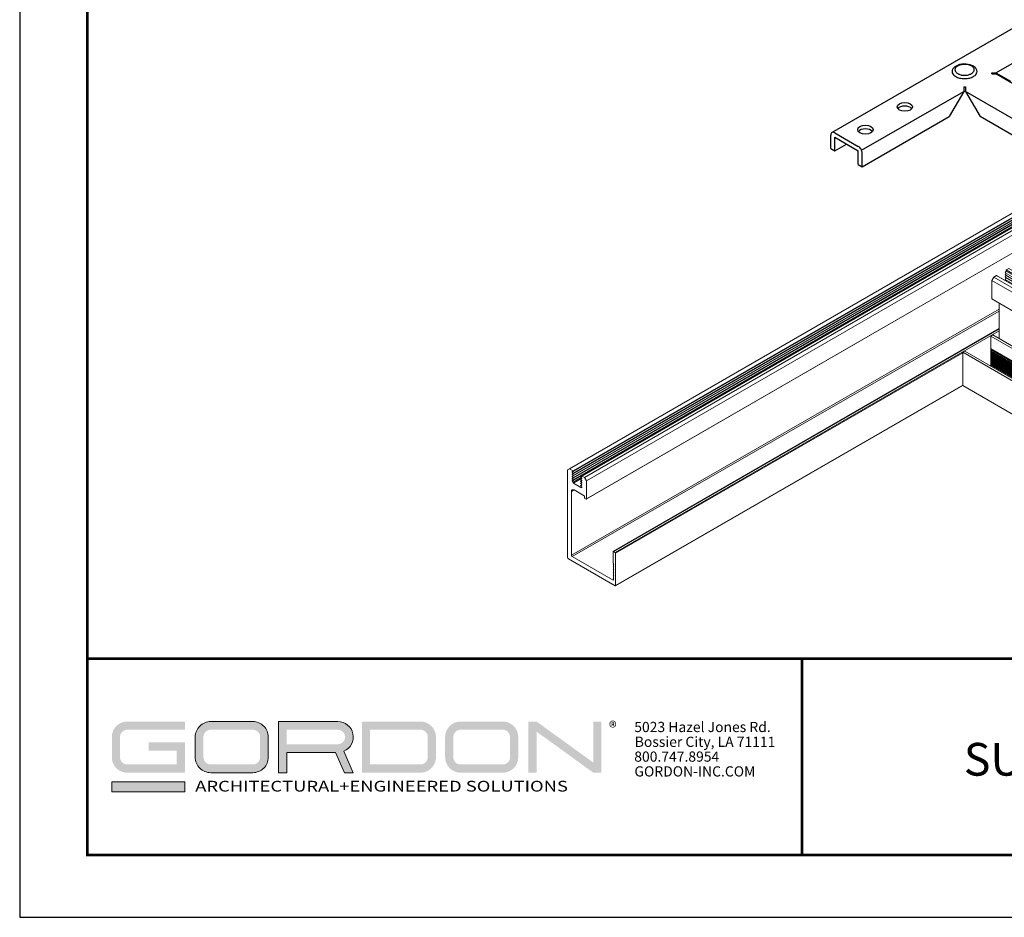
# Model space of a CAD drawing. Units: inches. Extents: x 3 to 195, y 3 to 12.
# Drawn here: x 41 to 47, y 3 to 9 of the extents above; entities that cross this region are included whole.
import ezdxf
from ezdxf.enums import TextEntityAlignment as Align

# ---------------------------------------------------------------- set-up
doc = ezdxf.new("R2010")
doc.units = ezdxf.units.IN
doc.header["$MEASUREMENT"] = 0
doc.layers.get('0').update_dxf_attribs({"linetype": 'CONTINUOUS'})
doc.layers.get('Defpoints').update_dxf_attribs({"color": 9, "linetype": 'CONTINUOUS'})
for name, color, linetype in [('CONNECTORS', 31, 'CONTINUOUS'), ('DETAIL', 1, 'CONTINUOUS'), ('TEXT', 3, 'CONTINUOUS')]:
    doc.layers.add(name, color=color, linetype=linetype)
doc.layers.add('LOGO', color=7, linetype='CONTINUOUS', lineweight=5)
doc.styles.add('ADDRESS', font='arial.ttf')
doc.styles.get("Standard").update_dxf_attribs({"font": 'arial.ttf'})
doc.styles.add('STD', font='arial.ttf')

# ---------------------------------------------------------------- blocks, each defined once
blk = doc.blocks.new('56_2020_WEB')
at = {"layer": 'LOGO'}
h = blk.add_hatch(color=256, dxfattribs=at)
h.dxf.hatch_style = 1
h.paths.add_polyline_path([(0.5588, 0.764), (0.2289, 0.764, 0.414214), (0.1404, 0.6755), (0.1404, 0.5596, 0.414214), (0.2289, 0.4711), (0.5588, 0.4711), (0.5588, 0.644), (0.3523, 0.644), (0.3523, 0.5971), (0.512, 0.5971), (0.512, 0.518), (0.2289, 0.518, -0.414214), (0.1873, 0.5596), (0.1873, 0.6755, -0.414214), (0.2289, 0.7171), (0.5588, 0.7171)])
h.paths.add_polyline_path([(0.9482, 0.764), (0.7068, 0.764, 0.414214), (0.6183, 0.6755), (0.6183, 0.5596, 0.414214), (0.7068, 0.4711), (0.9482, 0.4711, 0.414214), (1.0367, 0.5596), (1.0367, 0.6755, 0.414214)])
h.paths.add_polyline_path([(0.9482, 0.7171, -0.414214), (0.9899, 0.6755), (0.9899, 0.5596, -0.414214), (0.9482, 0.518), (0.7068, 0.518, -0.414214), (0.6652, 0.5596), (0.6652, 0.6755, -0.414214), (0.7068, 0.7171)], flags=16)
h.paths.add_polyline_path([(1.4352, 0.764), (1.0954, 0.764), (1.0954, 0.4711), (1.1423, 0.4711), (1.1423, 0.5869), (1.4219, 0.5869), (1.4726, 0.4711), (1.5237, 0.4711), (1.47, 0.594, 0.816093)])
h.paths.add_polyline_path([(1.4352, 0.7171, -1), (1.4352, 0.6338), (1.1423, 0.6338), (1.1423, 0.7171)], flags=16)
h.paths.add_polyline_path([(1.9086, 0.764), (1.5727, 0.764), (1.5727, 0.4711), (1.9086, 0.4711, 0.414214), (1.9971, 0.5596), (1.9971, 0.6755, 0.414214)])
h.paths.add_polyline_path([(1.9086, 0.7171, -0.414214), (1.9503, 0.6755), (1.9503, 0.5596, -0.414214), (1.9086, 0.518), (1.6196, 0.518), (1.6196, 0.7171)], flags=16)
h.paths.add_polyline_path([(2.38, 0.764), (2.1386, 0.764, 0.414214), (2.05, 0.6755), (2.05, 0.5596, 0.414214), (2.1386, 0.4711), (2.38, 0.4711, 0.414214), (2.4685, 0.5596), (2.4685, 0.6755, 0.414214)])
h.paths.add_polyline_path([(2.38, 0.7171, -0.414214), (2.4216, 0.6755), (2.4216, 0.5596, -0.414214), (2.38, 0.518), (2.1386, 0.518, -0.414214), (2.0969, 0.5596), (2.0969, 0.6755, -0.414214), (2.1386, 0.7171)], flags=16)
h.paths.add_polyline_path([(2.5738, 0.764), (2.527, 0.764), (2.527, 0.4711), (2.5738, 0.4711), (2.5738, 0.7061), (2.8988, 0.4711), (2.9456, 0.4711), (2.9456, 0.764), (2.8988, 0.764), (2.8988, 0.529)])
h = blk.add_hatch(color=1, dxfattribs=at)
h.dxf.hatch_style = 1
h.paths.add_polyline_path([(0.5588, 0.4183), (0.1404, 0.4183), (0.1404, 0.361), (0.5588, 0.361)])
for points in [[(0.7068, 0.4711, -0.414214), (0.6183, 0.5596), (0.6183, 0.6755, -0.414214), (0.7068, 0.764), (0.9482, 0.764, -0.414214), (1.0367, 0.6755), (1.0367, 0.5596, -0.414214), (0.9482, 0.4711)], [(1.0954, 0.4711), (1.1423, 0.4711), (1.1423, 0.5869), (1.4219, 0.5869), (1.4726, 0.4711), (1.5237, 0.4711), (1.47, 0.594, 0.816093), (1.4352, 0.764), (1.0954, 0.764)]]:
    blk.add_lwpolyline(points, format="xyb", close=True, dxfattribs=at)
at = {"layer": 'LOGO', "color": 1}
blk.add_lwpolyline([(0.5588, 0.361), (0.1404, 0.361), (0.1404, 0.4183), (0.5588, 0.4183)], close=True, dxfattribs=at)
at = {"layer": 'LOGO'}
for s, p in [('5023 Hazel Jones Rd.', (3.1334, 0.7036)), ('Bossier City, LA 71111', (3.1362, 0.6187)), ('800.747.8954', (3.1334, 0.5339)), ('GORDON-INC.COM', (3.1343, 0.4491))]:
    blk.add_text(s, height=0.058462, dxfattribs=at).set_placement(p)
at = {"layer": 'LOGO', "style": 'ADDRESS', "width": 1.257419}
blk.add_text('ARCHITECTURAL+ENGINEERED SOLUTIONS', height=0.061386, dxfattribs=at).set_placement((0.6182, 0.363))
at = {"layer": 'LOGO', "color": 1, "insert": (2.9888, 0.7638), "char_height": 0.0674, "attachment_point": 1, "style": 'STD'}
blk.add_mtext('®', dxfattribs=at)
blk = doc.blocks.new('TBLOCK_V9WS')
at = {"style": 'STD', "flags": 4}
for tag, p in [('WEB_TITLE1', (-3.0535, 0.9427)), ('DESCRIPTION', (-3.0535, 0.6415)), ('WEB_TITLE3', (-3.0535, 0.3403))]:
    blk.add_attdef(tag, text='', height=0.1875, dxfattribs=at).set_placement(p, align=Align.TOP_CENTER)
blk = doc.blocks.new('A$Cca0ca5bd')
at = {"color": 0, "linetype": 'Continuous', "lineweight": 0, "extrusion": (-1e-16, 0.816497, 0.57735)}
for p, q in [((9.101, 22.246), (9.082, 22.214)), ((9.082, 22.214), (13.325, 19.765)), ((9.1, 22.204), (9.082, 22.174)), ((9.151, 22.295), (9.101, 22.266)), ((9.101, 22.266), (9.101, 22.246)), ((9.101, 22.266), (13.344, 19.817)), ((9.101, 22.246), (13.344, 19.796)), ((9.151, 22.295), (13.393, 19.845)), ((8.875, 22.136), (8.839, 22.074)), ((8.839, 22.074), (8.839, 21.735)), ((8.839, 22.074), (13.082, 19.625)), ((8.924, 22.164), (8.875, 22.136)), ((8.875, 22.136), (13.117, 19.686)), ((8.924, 22.164), (13.167, 19.715)), ((8.943, 22.155), (8.924, 22.164)), ((8.943, 22.155), (13.186, 19.705)), ((9.082, 22.174), (13.325, 19.724)), ((9.1, 22.163), (9.082, 22.133)), ((9.082, 22.133), (13.325, 19.683)), ((9.1, 22.122), (9.082, 22.092)), ((9.082, 22.092), (13.325, 19.642)), ((9.1, 22.081), (9.093, 22.069)), ((8.839, 21.735), (13.082, 19.286)), ((8.977, 21.656), (8.977, 21.007)), ((8.858, 21.076), (8.819, 21.053)), ((8.819, 21.053), (8.819, 20.828)), ((8.819, 21.053), (13.062, 18.604)), ((8.858, 21.076), (13.101, 18.626)), ((8.344, 20.779), (8.306, 20.757)), ((8.344, 20.779), (12.587, 18.33)), ((8.819, 20.828), (13.062, 18.379)), ((8.825, 20.825), (8.819, 20.814)), ((8.819, 20.814), (13.062, 18.365)), ((8.825, 20.811), (8.819, 20.8)), ((8.819, 20.8), (13.062, 18.351)), ((8.825, 20.797), (8.819, 20.786)), ((8.819, 20.786), (13.062, 18.337)), ((8.825, 20.783), (8.819, 20.772)), ((8.819, 20.772), (13.062, 18.323)), ((8.825, 20.769), (8.819, 20.759)), ((8.306, 20.757), (8.306, 20.145)), ((8.306, 20.757), (12.548, 18.307)), ((8.819, 20.759), (13.062, 18.309)), ((8.825, 20.755), (8.819, 20.745)), ((8.819, 20.745), (13.062, 18.295)), ((8.825, 20.741), (8.819, 20.731)), ((8.819, 20.731), (13.062, 18.281)), ((8.825, 20.727), (8.819, 20.717)), ((8.819, 20.717), (13.062, 18.267)), ((8.825, 20.714), (8.819, 20.703)), ((8.819, 20.703), (13.062, 18.254)), ((8.825, 20.7), (8.819, 20.689)), ((8.819, 20.689), (13.062, 18.24)), ((8.825, 20.686), (8.819, 20.675)), ((8.819, 20.675), (13.062, 18.226)), ((8.825, 20.672), (8.819, 20.661)), ((8.819, 20.661), (13.062, 18.212)), ((8.825, 20.658), (8.819, 20.648)), ((8.819, 20.648), (13.062, 18.198)), ((8.825, 20.644), (8.819, 20.634)), ((8.819, 20.634), (13.062, 18.184)), ((8.825, 20.63), (8.819, 20.62)), ((8.819, 20.62), (13.062, 18.17)), ((8.825, 20.616), (8.819, 20.606)), ((8.819, 20.606), (13.062, 18.156)), ((8.825, 20.602), (8.819, 20.592)), ((8.819, 20.592), (13.062, 18.143)), ((8.825, 20.589), (8.819, 20.578)), ((8.819, 20.523), (8.804, 20.514)), ((8.819, 20.578), (13.062, 18.129)), ((8.825, 20.575), (8.819, 20.564)), ((8.819, 20.564), (13.062, 18.115)), ((8.825, 20.561), (8.819, 20.55)), ((8.819, 20.55), (13.062, 18.101)), ((8.825, 20.547), (8.819, 20.537)), ((8.819, 20.537), (13.062, 18.087)), ((8.825, 20.533), (8.819, 20.523)), ((8.819, 20.523), (13.062, 18.073)), ((8.306, 20.145), (12.548, 17.695)), ((13.117, 19.686), (13.082, 19.625)), ((13.167, 19.715), (13.117, 19.686)), ((13.186, 19.705), (13.167, 19.715)), ((13.167, 19.674), (13.186, 19.705)), ((13.175, 19.688), (13.325, 19.602)), ((13.344, 19.796), (13.325, 19.765)), ((13.325, 19.765), (13.344, 19.755)), ((13.344, 19.755), (13.325, 19.724)), ((13.325, 19.724), (13.344, 19.715)), ((13.344, 19.715), (13.325, 19.683)), ((13.325, 19.683), (13.344, 19.674)), ((13.393, 19.845), (13.344, 19.817)), ((13.344, 19.817), (13.344, 19.796)), ((13.429, 19.825), (13.393, 19.845)), ((13.429, 19.486), (13.429, 19.825)), ((13.082, 19.625), (13.082, 19.286)), ((13.186, 19.664), (13.167, 19.674)), ((13.167, 19.633), (13.186, 19.664)), ((13.186, 19.624), (13.167, 19.633)), ((13.167, 19.592), (13.186, 19.624)), ((13.186, 19.583), (13.167, 19.592)), ((13.167, 19.551), (13.186, 19.583)), ((13.186, 19.542), (13.167, 19.551)), ((13.167, 19.51), (13.186, 19.542)), ((13.185, 19.501), (13.167, 19.51)), ((13.168, 19.675), (13.186, 19.664)), ((13.168, 19.634), (13.186, 19.624)), ((13.168, 19.593), (13.186, 19.583)), ((13.168, 19.553), (13.186, 19.542)), ((13.168, 19.512), (13.185, 19.501)), ((13.343, 19.593), (13.185, 19.501)), ((13.291, 19.447), (13.393, 19.506)), ((13.344, 19.674), (13.325, 19.642)), ((13.325, 19.642), (13.344, 19.633)), ((13.344, 19.633), (13.325, 19.602)), ((13.325, 19.602), (13.343, 19.593)), ((13.393, 19.506), (13.393, 19.466)), ((13.117, 19.347), (13.22, 19.406)), ((13.117, 19.306), (13.117, 19.347)), ((13.22, 19.406), (13.22, 18.512)), ((13.291, 18.552), (13.291, 19.447)), ((13.308, 19.457), (13.924, 19.101)), ((13.347, 19.479), (13.962, 19.124)), ((13.358, 19.486), (13.393, 19.466)), ((13.393, 19.466), (13.429, 19.486)), ((13.082, 19.286), (13.117, 19.306)), ((13.291, 19.241), (13.924, 18.876)), ((13.291, 19.228), (13.924, 18.862)), ((13.291, 19.214), (13.924, 18.848)), ((13.291, 19.2), (13.924, 18.834)), ((13.291, 19.186), (13.924, 18.821)), ((13.291, 19.172), (13.924, 18.807)), ((13.291, 19.158), (13.924, 18.793)), ((13.291, 19.144), (13.924, 18.779)), ((13.291, 19.13), (13.924, 18.765)), ((13.291, 19.117), (13.924, 18.751)), ((13.291, 19.103), (13.924, 18.737)), ((13.291, 19.089), (13.924, 18.723)), ((13.291, 19.075), (13.924, 18.71)), ((13.291, 19.061), (13.924, 18.696)), ((13.291, 19.047), (13.924, 18.682)), ((13.291, 19.033), (13.924, 18.668)), ((13.291, 19.019), (13.924, 18.654)), ((13.291, 19.005), (13.924, 18.64)), ((13.291, 18.992), (13.924, 18.626)), ((13.291, 18.978), (13.924, 18.612)), ((13.291, 18.964), (13.924, 18.598)), ((13.962, 19.124), (13.924, 19.101)), ((13.924, 19.101), (13.924, 18.876)), ((13.962, 18.512), (13.962, 19.124)), ((13.291, 18.95), (13.924, 18.585)), ((13.291, 18.936), (13.924, 18.571)), ((13.291, 18.919), (13.449, 18.827)), ((13.291, 18.874), (13.41, 18.805)), ((13.449, 18.827), (13.41, 18.805)), ((13.41, 18.805), (13.41, 18.672)), ((13.449, 18.602), (13.449, 18.827)), ((13.936, 18.883), (13.924, 18.862)), ((13.924, 18.876), (13.936, 18.883)), ((13.936, 18.869), (13.924, 18.848)), ((13.924, 18.862), (13.936, 18.869)), ((13.936, 18.855), (13.924, 18.834)), ((13.924, 18.848), (13.936, 18.855)), ((13.936, 18.841), (13.924, 18.821)), ((13.924, 18.834), (13.936, 18.841)), ((13.936, 18.827), (13.924, 18.807)), ((13.924, 18.821), (13.936, 18.827)), ((13.936, 18.814), (13.924, 18.793)), ((13.924, 18.807), (13.936, 18.814)), ((13.936, 18.8), (13.924, 18.779)), ((13.924, 18.793), (13.936, 18.8)), ((13.936, 18.786), (13.924, 18.765)), ((13.924, 18.779), (13.936, 18.786)), ((13.101, 18.626), (13.062, 18.604)), ((13.062, 18.604), (13.062, 18.379)), ((13.101, 18.494), (13.101, 18.626)), ((13.291, 18.741), (13.41, 18.672)), ((13.291, 18.639), (13.366, 18.596)), ((13.366, 18.596), (13.291, 18.552)), ((13.437, 18.595), (13.449, 18.602)), ((13.449, 18.588), (13.437, 18.595)), ((13.936, 18.772), (13.924, 18.751)), ((13.924, 18.765), (13.936, 18.772)), ((13.936, 18.758), (13.924, 18.737)), ((13.924, 18.751), (13.936, 18.758)), ((13.936, 18.744), (13.924, 18.723)), ((13.924, 18.737), (13.936, 18.744)), ((13.936, 18.73), (13.924, 18.71)), ((13.924, 18.723), (13.936, 18.73)), ((13.936, 18.716), (13.924, 18.696)), ((13.924, 18.71), (13.936, 18.716)), ((13.936, 18.703), (13.924, 18.682)), ((13.924, 18.696), (13.936, 18.703)), ((13.936, 18.689), (13.924, 18.668)), ((13.924, 18.682), (13.936, 18.689)), ((13.936, 18.675), (13.924, 18.654)), ((13.924, 18.668), (13.936, 18.675)), ((13.936, 18.661), (13.924, 18.64)), ((13.924, 18.654), (13.936, 18.661)), ((13.936, 18.647), (13.924, 18.626)), ((13.924, 18.64), (13.936, 18.647)), ((13.936, 18.633), (13.924, 18.612)), ((13.924, 18.626), (13.936, 18.633)), ((13.936, 18.619), (13.924, 18.598)), ((13.924, 18.612), (13.936, 18.619)), ((13.936, 18.605), (13.924, 18.585)), ((13.924, 18.598), (13.936, 18.605)), ((13.101, 18.58), (13.22, 18.512)), ((13.101, 18.494), (13.145, 18.468)), ((13.22, 18.512), (13.145, 18.468)), ((13.181, 18.408), (13.333, 18.495)), ((13.229, 18.435), (13.3, 18.393)), ((13.24, 18.442), (13.322, 18.395)), ((13.276, 18.462), (13.322, 18.435)), ((13.311, 18.482), (13.322, 18.476)), ((13.333, 18.495), (13.322, 18.476)), ((13.322, 18.476), (13.341, 18.467)), ((13.341, 18.467), (13.322, 18.435)), ((13.322, 18.435), (13.341, 18.426)), ((13.341, 18.426), (13.322, 18.395)), ((13.41, 18.193), (13.962, 18.512)), ((13.437, 18.581), (13.449, 18.588)), ((13.449, 18.574), (13.437, 18.581)), ((13.437, 18.567), (13.449, 18.574)), ((13.449, 18.56), (13.437, 18.567)), ((13.437, 18.553), (13.449, 18.56)), ((13.449, 18.547), (13.437, 18.553)), ((13.437, 18.54), (13.449, 18.547)), ((13.449, 18.533), (13.437, 18.54)), ((13.437, 18.526), (13.449, 18.533)), ((13.449, 18.519), (13.437, 18.526)), ((13.437, 18.512), (13.449, 18.519)), ((13.449, 18.505), (13.437, 18.512)), ((13.437, 18.498), (13.449, 18.505)), ((13.449, 18.491), (13.437, 18.498)), ((13.437, 18.484), (13.449, 18.491)), ((13.449, 18.477), (13.437, 18.484)), ((13.437, 18.47), (13.449, 18.477)), ((13.449, 18.463), (13.437, 18.47)), ((13.437, 18.456), (13.449, 18.463)), ((13.449, 18.449), (13.437, 18.456)), ((13.437, 18.442), (13.449, 18.449)), ((13.449, 18.435), (13.437, 18.442)), ((13.437, 18.429), (13.449, 18.435)), ((13.449, 18.422), (13.437, 18.429)), ((13.437, 18.415), (13.449, 18.422)), ((13.449, 18.408), (13.437, 18.415)), ((13.924, 18.571), (13.449, 18.297)), ((13.936, 18.592), (13.924, 18.571)), ((13.924, 18.585), (13.936, 18.592)), ((12.587, 18.33), (12.548, 18.307)), ((12.548, 18.307), (12.548, 17.695)), ((12.587, 18.104), (12.587, 18.33)), ((13.074, 18.385), (13.062, 18.365)), ((13.062, 18.379), (13.074, 18.385)), ((13.074, 18.372), (13.062, 18.351)), ((13.062, 18.365), (13.074, 18.372)), ((13.074, 18.358), (13.062, 18.337)), ((13.062, 18.351), (13.074, 18.358)), ((13.074, 18.344), (13.062, 18.323)), ((13.062, 18.337), (13.074, 18.344)), ((13.074, 18.33), (13.062, 18.309)), ((13.062, 18.323), (13.074, 18.33)), ((13.074, 18.316), (13.062, 18.295)), ((13.062, 18.309), (13.074, 18.316)), ((13.074, 18.302), (13.062, 18.281)), ((13.062, 18.295), (13.074, 18.302)), ((13.074, 18.288), (13.062, 18.267)), ((13.062, 18.281), (13.074, 18.288)), ((13.074, 18.274), (13.062, 18.254)), ((13.062, 18.267), (13.074, 18.274)), ((13.074, 18.261), (13.062, 18.24)), ((13.062, 18.254), (13.074, 18.261)), ((13.074, 18.247), (13.062, 18.226)), ((13.062, 18.24), (13.074, 18.247)), ((13.074, 18.233), (13.062, 18.212)), ((13.062, 18.226), (13.074, 18.233)), ((13.17, 18.389), (13.181, 18.408)), ((13.189, 18.379), (13.17, 18.389)), ((13.17, 18.348), (13.189, 18.379)), ((13.189, 18.339), (13.17, 18.348)), ((13.17, 18.307), (13.189, 18.339)), ((13.189, 18.298), (13.17, 18.307)), ((13.17, 18.266), (13.189, 18.298)), ((13.189, 18.257), (13.17, 18.266)), ((13.17, 18.225), (13.189, 18.257)), ((13.171, 18.39), (13.189, 18.379)), ((13.171, 18.349), (13.189, 18.339)), ((13.171, 18.308), (13.189, 18.298)), ((13.171, 18.267), (13.189, 18.257)), ((13.181, 18.285), (13.192, 18.279)), ((13.192, 18.279), (13.192, 18.216)), ((13.319, 18.355), (13.322, 18.354)), ((13.319, 18.31), (13.319, 18.352)), ((13.319, 18.315), (13.322, 18.313)), ((13.319, 18.311), (13.337, 18.301)), ((13.337, 18.301), (13.319, 18.31)), ((13.319, 18.272), (13.337, 18.301)), ((13.319, 18.165), (13.319, 18.272)), ((13.319, 18.233), (13.322, 18.231)), ((13.32, 18.273), (13.322, 18.272)), ((13.322, 18.395), (13.341, 18.385)), ((13.341, 18.385), (13.322, 18.354)), ((13.322, 18.354), (13.341, 18.344)), ((13.341, 18.344), (13.322, 18.313)), ((13.322, 18.313), (13.341, 18.304)), ((13.341, 18.304), (13.322, 18.272)), ((13.322, 18.272), (13.341, 18.263)), ((13.341, 18.263), (13.322, 18.231)), ((13.385, 18.207), (13.385, 18.266)), ((13.386, 18.269), (13.388, 18.268)), ((13.388, 18.268), (13.388, 18.205)), ((13.399, 18.288), (13.404, 18.285)), ((13.407, 18.282), (13.41, 18.28)), ((13.407, 18.191), (13.407, 18.279)), ((13.41, 18.28), (13.41, 18.193)), ((13.437, 18.401), (13.449, 18.408)), ((13.449, 18.394), (13.437, 18.401)), ((13.437, 18.387), (13.449, 18.394)), ((13.449, 18.38), (13.437, 18.387)), ((13.437, 18.373), (13.449, 18.38)), ((13.449, 18.366), (13.437, 18.373)), ((13.437, 18.359), (13.449, 18.366)), ((13.449, 18.352), (13.437, 18.359)), ((13.437, 18.345), (13.449, 18.352)), ((13.449, 18.338), (13.437, 18.345)), ((13.437, 18.331), (13.449, 18.338)), ((13.449, 18.324), (13.437, 18.331)), ((13.437, 18.317), (13.449, 18.324)), ((13.449, 18.311), (13.437, 18.317)), ((13.437, 18.304), (13.449, 18.311)), ((13.449, 18.297), (13.437, 18.304)), ((12.575, 18.098), (12.587, 18.104)), ((12.587, 18.091), (12.575, 18.098)), ((12.575, 18.084), (12.587, 18.091)), ((12.587, 18.077), (12.575, 18.084)), ((12.575, 18.07), (12.587, 18.077)), ((12.587, 18.063), (12.575, 18.07)), ((12.575, 18.056), (12.587, 18.063)), ((12.587, 18.049), (12.575, 18.056)), ((13.062, 18.073), (12.587, 17.799)), ((13.074, 18.219), (13.062, 18.198)), ((13.062, 18.212), (13.074, 18.219)), ((13.074, 18.205), (13.062, 18.184)), ((13.062, 18.198), (13.074, 18.205)), ((13.074, 18.191), (13.062, 18.17)), ((13.062, 18.184), (13.074, 18.191)), ((13.074, 18.177), (13.062, 18.156)), ((13.062, 18.17), (13.074, 18.177)), ((13.074, 18.163), (13.062, 18.143)), ((13.062, 18.156), (13.074, 18.163)), ((13.074, 18.149), (13.062, 18.129)), ((13.062, 18.143), (13.074, 18.149)), ((13.074, 18.136), (13.062, 18.115)), ((13.062, 18.129), (13.074, 18.136)), ((13.074, 18.122), (13.062, 18.101)), ((13.062, 18.115), (13.074, 18.122)), ((13.074, 18.108), (13.062, 18.087)), ((13.062, 18.101), (13.074, 18.108)), ((13.074, 18.094), (13.062, 18.073)), ((13.062, 18.087), (13.074, 18.094)), ((13.101, 18.105), (13.103, 18.103)), ((13.101, 18.014), (13.101, 18.102)), ((13.103, 18.016), (13.407, 18.191)), ((13.103, 18.103), (13.103, 18.016)), ((13.114, 18.124), (13.12, 18.121)), ((13.122, 18.118), (13.125, 18.116)), ((13.123, 18.052), (13.123, 18.114)), ((13.192, 18.092), (13.123, 18.052)), ((13.123, 18.058), (13.125, 18.057)), ((13.125, 18.116), (13.125, 18.057)), ((13.125, 18.057), (13.189, 18.094)), ((13.189, 18.216), (13.17, 18.225)), ((13.17, 18.185), (13.189, 18.216)), ((13.189, 18.175), (13.17, 18.185)), ((13.17, 18.144), (13.189, 18.175)), ((13.189, 18.134), (13.17, 18.144)), ((13.17, 18.103), (13.189, 18.134)), ((13.189, 18.094), (13.17, 18.103)), ((13.171, 18.227), (13.189, 18.216)), ((13.171, 18.186), (13.189, 18.175)), ((13.171, 18.145), (13.189, 18.134)), ((13.171, 18.104), (13.189, 18.094)), ((13.172, 18.228), (13.192, 18.216)), ((13.172, 18.188), (13.174, 18.187)), ((13.192, 18.216), (13.174, 18.187)), ((13.174, 18.187), (13.192, 18.178)), ((13.189, 18.094), (13.192, 18.092)), ((13.192, 18.178), (13.192, 18.092)), ((13.388, 18.205), (13.319, 18.165)), ((13.319, 18.192), (13.322, 18.191)), ((13.319, 18.172), (13.322, 18.17)), ((13.322, 18.231), (13.341, 18.222)), ((13.341, 18.222), (13.322, 18.191)), ((13.322, 18.17), (13.385, 18.207)), ((13.322, 18.191), (13.322, 18.17)), ((13.385, 18.207), (13.388, 18.205)), ((13.407, 18.194), (13.41, 18.193)), ((12.548, 17.695), (13.101, 18.014)), ((12.575, 18.042), (12.587, 18.049)), ((12.587, 18.035), (12.575, 18.042)), ((12.575, 18.028), (12.587, 18.035)), ((12.587, 18.021), (12.575, 18.028)), ((12.575, 18.014), (12.587, 18.021)), ((12.587, 18.007), (12.575, 18.014)), ((12.575, 18), (12.587, 18.007)), ((12.587, 17.993), (12.575, 18)), ((12.575, 17.987), (12.587, 17.993)), ((12.587, 17.98), (12.575, 17.987)), ((12.575, 17.973), (12.587, 17.98)), ((12.587, 17.966), (12.575, 17.973)), ((12.575, 17.959), (12.587, 17.966)), ((12.587, 17.952), (12.575, 17.959)), ((12.575, 17.945), (12.587, 17.952)), ((12.587, 17.938), (12.575, 17.945)), ((12.575, 17.931), (12.587, 17.938)), ((12.587, 17.924), (12.575, 17.931)), ((12.575, 17.917), (12.587, 17.924)), ((12.587, 17.91), (12.575, 17.917)), ((12.575, 17.903), (12.587, 17.91)), ((12.587, 17.896), (12.575, 17.903)), ((12.575, 17.889), (12.587, 17.896)), ((12.587, 17.882), (12.575, 17.889)), ((12.575, 17.875), (12.587, 17.882)), ((12.587, 17.869), (12.575, 17.875)), ((13.101, 18.017), (13.103, 18.016)), ((12.575, 17.862), (12.587, 17.869)), ((12.587, 17.855), (12.575, 17.862)), ((12.575, 17.848), (12.587, 17.855)), ((12.587, 17.841), (12.575, 17.848)), ((12.575, 17.834), (12.587, 17.841)), ((12.587, 17.827), (12.575, 17.834)), ((12.575, 17.82), (12.587, 17.827)), ((12.587, 17.813), (12.575, 17.82)), ((12.575, 17.806), (12.587, 17.813)), ((12.587, 17.799), (12.575, 17.806))]:
    blk.add_line(p, q, dxfattribs=at)
at = {"color": 0, "linetype": 'Continuous', "lineweight": 0, "extrusion": (0, 2e-16, -1)}
for centre, start_param, end_param in [((13.366, 18.647), -2.356194, -0.785398), ((13.145, 18.519), -0.785398, 0.785398)]:
    blk.add_ellipse(centre, major_axis=(-0.0313, -0.0541), ratio=0.577352, start_param=start_param, end_param=end_param, dxfattribs=at)
at = {"color": 0, "linetype": 'Continuous', "lineweight": 0}
for centre, major_axis, end_param in [((13.255, 18.316), (0.0449, 0.0777), 2.356194), ((13.398, 18.273), (0.0068, 0.0117), 2.356195), ((13.113, 18.109), (0.0068, 0.0117), 2.356195)]:
    blk.add_ellipse(centre, major_axis=major_axis, ratio=0.577352, start_param=-0.785398, end_param=end_param, dxfattribs=at)
at = {"color": 0, "linetype": 'Continuous', "lineweight": 0, "extrusion": (-1e-16, 4e-16, -1)}
for centre in [(13.398, 18.273), (13.113, 18.109)]:
    blk.add_ellipse(centre, major_axis=(0.0088, 0.0152), ratio=0.577352, start_param=-2.356194, end_param=0.785398, dxfattribs=at)
blk = doc.blocks.new('A$C86090cca')
at = {"layer": 'CONNECTORS'}
for p, q in [((4.2657, 3.014), (5.6189, 3.7953)), ((5.2053, 3.3561), (5.7889, 3.6931)), ((5.1811, 3.3561), (5.2053, 3.3561)), ((5.1811, 3.3493), (5.1811, 3.3561)), ((5.1811, 3.3493), (5.2053, 3.3493)), ((5.2053, 3.3561), (5.289, 3.3078)), ((5.786, 3.014), (5.2053, 3.3493)), ((5.021, 3.2764), (5.0307, 3.2764)), ((5.021, 3.2764), (5.021, 3.2497)), ((5.0307, 3.2764), (5.0307, 3.2497)), ((4.4357, 2.9118), (5.021, 3.2497)), ((5.021, 3.2497), (4.9374, 3.1048)), ((5.021, 3.2504), (5.0307, 3.2504)), ((5.0307, 3.2497), (5.1144, 3.1048)), ((5.616, 2.9118), (5.0307, 3.2497)), ((4.4394, 2.8173), (4.9374, 3.1048)), ((5.6123, 2.8173), (5.1144, 3.1048)), ((4.2592, 2.9214), (4.2592, 2.9995)), ((4.2816, 3.0124), (4.4169, 2.9343)), ((4.2816, 2.9865), (4.4169, 2.9084)), ((4.2816, 2.9084), (4.2816, 2.9865)), ((4.2816, 2.9084), (4.3493, 2.9474)), ((4.2592, 2.9214), (4.2816, 2.9084)), ((4.4169, 2.8303), (4.4169, 2.9084)), ((4.4394, 2.8173), (4.4394, 2.8954)), ((4.4169, 2.8303), (4.4394, 2.8173))]:
    blk.add_line(p, q, dxfattribs=at)
for points in [[(4.9743, 3.3928, 0.102213), (4.9588, 3.3785, 0.156851), (4.9541, 3.364, 0.156851), (4.9588, 3.3495, 0.106617), (4.9751, 3.3347, 0.072341), (4.997, 3.326, 0.058752), (5.0259, 3.3226, 0.058752), (5.0547, 3.326, 0.072341), (5.0766, 3.3347, 0.106617), (5.093, 3.3495, 0.156851), (5.0976, 3.364, 0.156851), (5.093, 3.3785, 0.106617), (5.0766, 3.3933, 0.02158), (5.0703, 3.3966)], [(4.9745, 3.3855, 0.004244), (4.9741, 3.3849, 0.156851), (4.9705, 3.3738, 0.156851), (4.9741, 3.3626, 0.106617), (4.9867, 3.3512, 0.072341), (5.0036, 3.3444, 0.058752), (5.0259, 3.3418, 0.058752), (5.0481, 3.3444, 0.072341), (5.065, 3.3512, 0.106617), (5.0776, 3.3626, 0.156851), (5.0812, 3.3738, 0.156851), (5.0776, 3.3849, 0.054645), (5.0717, 3.3915)], [(4.2816, 3.0124, 0.106617), (4.2723, 3.0154, 0.156851), (4.2657, 3.014, 0.156851), (4.2612, 3.009, 0.106617), (4.2592, 2.9995, 0.072341)], [(4.4394, 2.8954, 0.072341), (4.4379, 2.9058, 0.058752), (4.4328, 2.9176, 0.058752), (4.4251, 2.9278, 0.072341), (4.4169, 2.9343, 0.106617)]]:
    blk.add_lwpolyline(points, format="xyb", dxfattribs=at)
for centre, radius, start, end in [((5.0259, 3.3023), 0.1042, 64.6954, 119.6677), ((5.0273, 3.3215), 0.0829, 57.5477, 129.5095)]:
    blk.add_arc(centre, radius, start, end, dxfattribs=at)
for centre in [(4.6833, 3.1606), (4.4575, 3.0302)]:
    blk.add_ellipse(centre, major_axis=(0.0439, 0), ratio=0.57735, dxfattribs=at)
for centre in [(4.6833, 3.1397), (4.4575, 3.0094)]:
    blk.add_ellipse(centre, major_axis=(-0.0439, 0), ratio=0.57735, start_param=3.565591, end_param=5.859187, dxfattribs=at)
at = {"layer": 'DETAIL', "linetype": 'Continuous', "lineweight": 0, "extrusion": (0, 0.816497, 0.57735)}
for p, q in [((7.1816, 3.6385), (2.7621, 1.087)), ((7.2025, 3.6264), (2.7831, 1.0749)), ((7.2032, 3.6131), (2.7838, 1.0615)), ((7.2035, 3.6233), (2.7841, 1.0717)), ((7.2035, 3.6105), (2.7841, 1.059)), ((7.2032, 3.6003), (2.7838, 1.0488)), ((7.2032, 3.5875), (2.7838, 1.036)), ((7.2032, 3.5748), (2.7838, 1.0232)), ((7.2035, 3.5977), (2.7841, 1.0462)), ((7.2035, 3.585), (2.7841, 1.0334)), ((7.2035, 3.5722), (2.7841, 1.0207)), ((7.2458, 3.5946), (2.8264, 1.0431)), ((7.2461, 3.5947), (2.8266, 1.0432)), ((7.2527, 3.5969), (2.8333, 1.0454)), ((7.2538, 3.5968), (2.8344, 1.0453)), ((7.2677, 3.5888), (2.8483, 1.0372)), ((7.2788, 3.5696), (2.8594, 1.0181)), ((7.2781, 3.4649), (2.8587, 0.9133)), ((7.2788, 3.4663), (2.8594, 0.9148)), ((5.2249, 2.0022), (2.7732, 0.5924)), ((5.2249, 1.9907), (2.7782, 0.5837)), ((5.2249, 1.8901), (3.0131, 0.6132)), ((5.2249, 1.8891), (3.0147, 0.613)), ((5.2249, 1.8783), (3.024, 0.6077)), ((5.0149, 1.752), (3.0262, 0.6039)), ((5.0151, 1.5648), (3.0255, 0.4162)), ((5.0149, 1.5658), (3.0262, 0.4176)), ((2.7621, 1.087), (2.7511, 1.0806)), ((2.7511, 1.0806), (2.7511, 0.5796)), ((2.7831, 1.0749), (2.7621, 1.087)), ((2.7783, 1.0711), (2.7838, 1.0716)), ((2.7838, 1.0716), (2.7783, 1.0684)), ((2.7838, 1.0615), (2.7783, 1.0684)), ((2.7783, 1.0583), (2.7838, 1.0589)), ((2.7838, 1.0589), (2.7783, 1.0557)), ((2.7838, 1.0488), (2.7783, 1.0557)), ((2.7783, 1.0456), (2.7838, 1.0461)), ((2.7838, 1.0461), (2.7783, 1.0429)), ((2.7838, 1.036), (2.7783, 1.0429)), ((2.7838, 1.0334), (2.7783, 1.0302)), ((2.7783, 1.0328), (2.7838, 1.0334)), ((2.7838, 1.0232), (2.7783, 1.0302)), ((2.7783, 1.0201), (2.7838, 1.0206)), ((2.7838, 1.0206), (2.7783, 1.0174)), ((2.7838, 1.0105), (2.7783, 1.0174)), ((2.8295, 1.0369), (2.7838, 1.0105)), ((2.831, 1.035), (2.7841, 1.0079)), ((2.8264, 1.0281), (2.7848, 1.004)), ((2.8321, 1.0336), (2.8264, 1.0303)), ((2.8321, 1.0209), (2.8264, 1.0176)), ((2.8322, 1.0437), (2.8266, 1.0432)), ((2.8266, 1.0405), (2.8322, 1.0336)), ((2.8322, 1.0336), (2.8266, 1.0304)), ((2.8322, 1.0309), (2.8266, 1.0304)), ((2.8266, 1.0278), (2.8322, 1.0208)), ((2.8322, 1.0208), (2.8266, 1.0176)), ((2.8322, 1.0182), (2.8266, 1.0176)), ((2.8327, 1.044), (2.8322, 1.0437)), ((2.8327, 1.0312), (2.8322, 1.0309)), ((2.8327, 1.0185), (2.8322, 1.0182)), ((2.8483, 1.0372), (2.8344, 1.0453)), ((2.8594, 1.0181), (2.8483, 1.0372)), ((2.8594, 0.9148), (2.8594, 1.0181)), ((2.7882, 0.9661), (2.7732, 0.9574)), ((2.8269, 0.9797), (2.7848, 1.004)), ((2.7882, 0.9661), (2.8461, 0.9326)), ((2.8321, 1.0081), (2.8264, 1.0048)), ((2.8321, 0.9954), (2.8264, 0.992)), ((2.8266, 1.015), (2.8322, 1.0081)), ((2.8322, 1.0081), (2.8266, 1.0049)), ((2.8322, 1.0054), (2.8266, 1.0049)), ((2.8266, 1.0022), (2.8322, 0.9953)), ((2.8322, 0.9953), (2.8266, 0.9921)), ((2.8322, 0.9927), (2.8266, 0.9921)), ((2.8266, 0.9895), (2.8322, 0.9825)), ((2.8321, 0.9827), (2.8269, 0.9797)), ((2.8324, 0.9822), (2.8277, 0.9795)), ((2.8322, 0.9799), (2.8277, 0.9795)), ((2.8327, 1.0057), (2.8322, 1.0054)), ((2.8327, 0.9929), (2.8322, 0.9927)), ((2.8327, 0.9802), (2.8322, 0.9799)), ((2.7732, 0.5924), (2.7732, 0.9574)), ((2.8483, 0.9288), (2.8483, 0.9211)), ((2.8505, 0.9173), (2.8571, 0.9135)), ((2.7561, 0.571), (3.024, 0.4163)), ((3.0125, 0.4485), (2.7782, 0.5837)), ((3.0125, 0.6118), (3.0125, 0.5439)), ((3.024, 0.6077), (3.0147, 0.613)), ((3.0262, 0.4176), (3.0262, 0.6039)), ((3.0125, 0.5439), (3.0162, 0.5417)), ((3.0162, 0.5417), (3.0125, 0.5396)), ((3.0125, 0.5396), (3.0162, 0.5374)), ((3.0162, 0.5374), (3.0125, 0.5352)), ((3.0125, 0.5352), (3.0162, 0.533)), ((3.0162, 0.533), (3.0125, 0.5309)), ((3.0125, 0.5309), (3.0162, 0.5287)), ((3.0162, 0.5287), (3.0125, 0.5265)), ((3.0125, 0.5265), (3.0162, 0.5244)), ((3.0162, 0.5244), (3.0125, 0.5222)), ((3.0125, 0.5222), (3.0162, 0.52)), ((3.0162, 0.52), (3.0125, 0.5179)), ((3.0125, 0.5179), (3.0162, 0.5157)), ((3.0162, 0.5157), (3.0125, 0.5135)), ((3.0125, 0.5135), (3.0162, 0.5114)), ((3.0162, 0.5114), (3.0125, 0.5092)), ((3.0125, 0.5092), (3.0162, 0.507)), ((3.0162, 0.507), (3.0125, 0.5049)), ((3.0125, 0.5049), (3.0162, 0.5027)), ((3.0162, 0.5027), (3.0125, 0.5005)), ((3.0125, 0.5005), (3.0162, 0.4983)), ((3.0162, 0.4983), (3.0125, 0.4962)), ((3.0125, 0.4962), (3.0162, 0.494)), ((3.0162, 0.494), (3.0125, 0.4918)), ((3.0125, 0.4918), (3.0162, 0.4897)), ((3.0162, 0.4897), (3.0125, 0.4875)), ((3.0125, 0.4875), (3.0162, 0.4853)), ((3.0162, 0.4853), (3.0125, 0.4832)), ((3.0125, 0.4832), (3.0162, 0.481)), ((3.0162, 0.481), (3.0125, 0.4788)), ((3.0125, 0.4788), (3.0162, 0.4767)), ((3.0162, 0.4767), (3.0125, 0.4745)), ((3.0125, 0.4745), (3.0162, 0.4723)), ((3.0162, 0.4723), (3.0125, 0.4702)), ((3.0125, 0.4702), (3.0162, 0.468)), ((3.0162, 0.468), (3.0125, 0.4658)), ((3.0125, 0.4658), (3.0162, 0.4636)), ((3.0162, 0.4636), (3.0125, 0.4615)), ((3.0125, 0.4615), (3.0162, 0.4593)), ((3.0162, 0.4593), (3.0125, 0.4571)), ((3.0125, 0.4571), (3.0162, 0.455)), ((3.0162, 0.455), (3.0125, 0.4528)), ((3.0125, 0.4528), (3.0162, 0.4506)), ((3.0162, 0.4506), (3.0125, 0.4485))]:
    blk.add_line(p, q, dxfattribs=at)
at = {"layer": 'DETAIL', "linetype": 'Continuous', "lineweight": 0}
for centre, start, end in [((2.7832, 0.9574), 59.9999, 180), ((2.7611, 0.5796), 180, 239.9999), ((2.7832, 0.5924), 180, 239.9999)]:
    blk.add_arc(centre, 0.01, start, end, dxfattribs=at)
for centre, major_axis, start_param, end_param in [((2.7831, 1.0733), (0.00094, -0.00162), -0.256601, 2.356196), ((2.7831, 1.0606), (0.00094, -0.00162), -0.256601, 1.827401), ((2.7831, 1.0478), (0.00094, -0.00162), -0.256601, 1.827401), ((2.7831, 1.0351), (0.00094, -0.00162), -0.256601, 1.827401), ((2.7831, 1.0223), (0.00094, -0.00162), -0.256601, 1.827401), ((2.8273, 1.0414), (-0.00094, 0.00162), -0.256601, 1.827401), ((2.8273, 1.0287), (-0.00094, 0.00162), -0.256601, 1.827401), ((2.8273, 1.0159), (-0.00094, 0.00162), -0.256601, 1.827401), ((2.8344, 1.0435), (-0.00109, 0.00189), -0.785396, 0.708401), ((2.7831, 1.0095), (0.00094, -0.00162), -0.188197, 1.827401), ((2.8273, 1.0032), (-0.00094, 0.00162), -0.256601, 1.827401), ((2.8273, 0.9904), (-0.00094, 0.00162), -0.256601, 1.827401), ((2.8505, 0.9199), (0.00156, -0.00271), -2.356193, -0.785396), ((2.8571, 0.916), (0.00156, -0.00271), -0.785396, 0.7854), ((3.0147, 0.6105), (-0.00156, 0.00271), -0.785396, 0.7854), ((3.024, 0.6051), (-0.00156, 0.00271), -2.356193, -0.785396), ((3.024, 0.4189), (0.00156, -0.00271), -0.785396, 0.7854)]:
    blk.add_ellipse(centre, major_axis=major_axis, ratio=0.57735, start_param=start_param, end_param=end_param, dxfattribs=at)
at = {"layer": 'DETAIL', "linetype": 'Continuous', "lineweight": 0, "extrusion": (-1e-16, 3e-16, -1)}
for centre, major_axis, start_param, end_param in [((2.7789, 1.0694), (-0.00094, 0.00162), -1.827401, 0.256601), ((2.7789, 1.0566), (-0.00094, 0.00162), -1.827401, 0.256601), ((2.7789, 1.0311), (-0.00094, 0.00162), -1.827401, 0.256601), ((2.7789, 1.0184), (-0.00094, 0.00162), -1.827401, 0.256601), ((2.8315, 1.0326), (0.00094, -0.00162), -1.827401, 0.256601), ((2.8315, 1.0199), (0.00094, -0.00162), -1.827401, 0.256601), ((2.8269, 0.9815), (0.00109, -0.00189), 0.256601, 0.785396), ((2.8315, 1.0071), (0.00094, -0.00162), -1.827401, 0.256601), ((2.8315, 0.9944), (0.00094, -0.00162), -1.827401, 0.256601), ((2.8315, 0.9816), (0.00094, -0.00162), -1.827401, 0.256601)]:
    blk.add_ellipse(centre, major_axis=major_axis, ratio=0.57735, start_param=start_param, end_param=end_param, dxfattribs=at)
at = {"layer": 'DETAIL', "linetype": 'Continuous', "lineweight": 0, "extrusion": (-2e-16, 2e-16, -1)}
blk.add_ellipse((2.7789, 1.0439), major_axis=(-0.00094, 0.00162), ratio=0.57735, start_param=-1.827401, end_param=0.256601, dxfattribs=at)
at = {"layer": 'DETAIL', "linetype": 'Continuous', "lineweight": 0, "extrusion": (-1e-16, 2e-16, -1)}
blk.add_ellipse((2.8315, 1.0454), major_axis=(0.00094, -0.00162), ratio=0.57735, start_param=-0.708401, end_param=0.256601, dxfattribs=at)
at = {"layer": 'DETAIL', "linetype": 'Continuous', "lineweight": 0, "extrusion": (0, 4e-16, -1)}
blk.add_ellipse((2.7847, 1.0059), major_axis=(-0.0011, 0.0019), ratio=0.57735, start_param=-2.419654, end_param=0.251654, dxfattribs=at)
at = {"layer": 'DETAIL', "linetype": 'Continuous', "lineweight": 0, "extrusion": (1e-16, 3e-16, -1)}
blk.add_ellipse((2.8461, 0.9301), major_axis=(0.00156, -0.00271), ratio=0.57735, start_param=-2.356196, end_param=-0.7854, dxfattribs=at)
at = {"layer": 'DETAIL', "xscale": 0.3124999999999981, "yscale": 0.3124999999999981, "zscale": 0.3124999999999981}
blk.add_blockref('A$Cca0ca5bd', (2.4194, -4.7319), dxfattribs=at)

msp = doc.modelspace()

# ---------------------------------------------------------------- linework, layer by layer
at = {"const_width": 0.0156}
msp.add_lwpolyline([(52.0599, 3.7459), (41.8549, 3.7459), (41.8549, 11.5107), (52.0599, 11.5107)], close=True, dxfattribs=at)
msp.add_lwpolyline([(41.8549, 4.8709), (52.0599, 4.8709)], dxfattribs=at)
at = {"color": 254, "const_width": 0.0156}
msp.add_lwpolyline([(41.8549, 4.8709), (45.9486, 4.8709), (45.9486, 3.7459)], dxfattribs=at)
at = {"color": 254}
msp.add_lwpolyline([(45.9486, 4.8709), (52.0599, 4.8709), (52.0599, 3.7459), (45.9486, 3.7459)], close=True, dxfattribs=at)
at = {"layer": 'Defpoints'}
msp.add_lwpolyline([(41.4674, 3.3883), (52.4474, 3.3883), (52.4474, 11.8683), (41.4674, 11.8683)], close=True, dxfattribs=at)

# ---------------------------------------------------------------- block references
for name, p in [('A$C86090cca', (41.8549, 4.8709)), ('56_2020_WEB', (41.8549, 3.7459))]:
    msp.add_blockref(name, p)
at = {"layer": 'TEXT'}
ref = msp.add_blockref('TBLOCK_V9WS', (52.0599, 3.7459), dxfattribs=at)
ref.add_attrib('WEB_TITLE1', 'CLEANROOM CEILINGS', dxfattribs={"layer": '0', "height": 0.1875, "style": 'STD'}).set_placement((49.0064, 4.6886), align=Align.TOP_CENTER)
ref.add_attrib('WEB_TITLE2', 'SUSPENSION - GEL SEAL - WS-20-SS', dxfattribs={"layer": '0', "height": 0.1875, "style": 'STD'}).set_placement((49.0064, 4.3874), align=Align.TOP_CENTER)
ref.add_attrib('WEB_TITLE3', '3-WAY CONNECTOR', dxfattribs={"layer": '0', "height": 0.1875, "style": 'STD'}).set_placement((49.0064, 4.0862), align=Align.TOP_CENTER)

doc.saveas('drawing.dxf')
